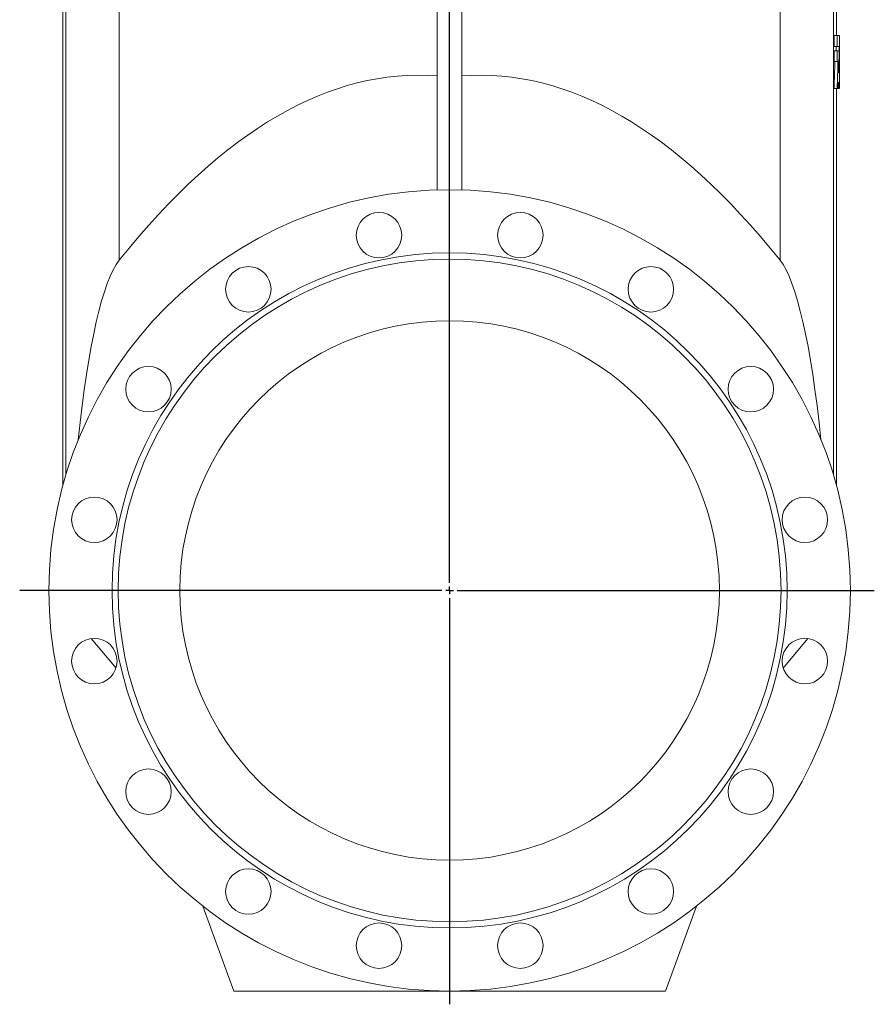
# Model space of a CAD drawing. Units: millimetres. Extents: x -410 to 1173, y -651 to 2274.
# Drawn here: x 612 to 1166, y 553 to 1192 of the extents above; entities that cross this region are included whole.
import ezdxf

# ---------------------------------------------------------------- set-up
doc = ezdxf.new("R2010")
doc.units = ezdxf.units.MM
doc.layers.add('FORMAT', color=7, linetype='Continuous')

# ---------------------------------------------------------------- blocks, each defined once
blk = doc.blocks.new('SW_CENTERMARKSYMBOL_0')
at = {"layer": 'FORMAT', "color": 0}
for p, q in [((0, 5), (0, 1452.81)), ((-5, 0), (-278.93, 0)), ((0, 0), (-2.5, 0)), ((0, 0), (0, 2.5)), ((0, 0), (0, -2.5)), ((0, 0), (2.5, 0)), ((5, 0), (275.52, 0)), ((0, -5), (0, -268.56))]:
    blk.add_line(p, q, dxfattribs=at)

msp = doc.modelspace()

# ---------------------------------------------------------------- linework, layer by layer
at = {"color": 7, "linetype": 'Continuous', "lineweight": 15}
for p, q in [((882.6, 1306.35), (882.6, 1081.23)), ((898.6, 1306.35), (898.6, 1081.23)), ((639.6, 1261.35), (639.6, 889.17)), ((1141.6, 1181.35), (1141.6, 1261.35)), ((1140.03, 1181.35), (1140.03, 1174.24)), ((1140.03, 1181.35), (1142.03, 1181.35)), ((1142.03, 1181.35), (1142.03, 1174.24)), ((1142.03, 1181.35), (1143.49, 1181.35)), ((1140.03, 1174.24), (1142.03, 1174.24)), ((1140.03, 1171.49), (1140.03, 1164.64)), ((1140.03, 1171.49), (1142.03, 1171.49)), ((1141.34, 1174.24), (1141.37, 1171.49)), ((1142.03, 1174.24), (1143.34, 1174.24)), ((1142.03, 1171.49), (1142.03, 1164.64)), ((1142.03, 1171.49), (1143.27, 1171.49)), ((1140.03, 1164.64), (1142.03, 1164.64)), ((1142.03, 1164.64), (1142.56, 1164.64)), ((1142.83, 1157.35), (1143.19, 1157.35)), ((1143.6, 1147.06), (1143.6, 1157.35)), ((1142.72, 1150.84), (1143.3, 1150.84)), ((1140.03, 1147.06), (1142.03, 1147.06)), ((1141.36, 1147.06), (1141.68, 1147.06)), ((1141.6, 889.17), (1141.6, 1147.06)), ((1142.03, 1147.06), (1142.62, 1147.06)), ((1142.82, 1147.06), (1143.36, 1147.06)), ((1143.59, 1147.06), (1143.6, 1147.06)), ((674.16, 770.98), (658.1, 790.12)), ((1107.05, 770.98), (1123.1, 790.12)), ((750.6, 561.35), (730.55, 616.45)), ((1030.6, 561.35), (1050.66, 616.45)), ((890.6, 561.35), (750.6, 561.35)), ((890.6, 561.35), (1030.6, 561.35))]:
    msp.add_line(p, q, dxfattribs=at)
at = {"color": 8, "linetype": 'Continuous', "lineweight": 0}
for p, q in [((676.25, 1035.68), (676.25, 1285.91)), ((1104.95, 1035.68), (1104.95, 1285.91)), ((641.6, 896.16), (641.6, 1261.35)), ((1139.61, 896.16), (1139.61, 1261.35))]:
    msp.add_line(p, q, dxfattribs=at)
at = {"color": 7, "linetype": 'Continuous', "lineweight": 15}
for centre, radius in [((890.6, 821.35), 260), ((844.76, 1051.83), 14.75), ((936.45, 1051.83), 14.75), ((890.6, 821.35), 219), ((890.6, 821.35), 215), ((760.04, 1016.74), 14.75), ((1021.16, 1016.74), 14.75), ((890.6, 821.35), 175), ((695.21, 951.91), 14.75), ((1086, 951.91), 14.75), ((660.12, 867.2), 14.75), ((1121.09, 867.2), 14.75), ((660.12, 775.5), 14.75), ((1121.09, 775.5), 14.75), ((695.21, 690.79), 14.75), ((1086, 690.79), 14.75), ((760.04, 625.95), 14.75), ((1021.16, 625.95), 14.75), ((844.76, 590.86), 14.75), ((936.45, 590.86), 14.75)]:
    msp.add_circle(centre, radius, dxfattribs=at)
for centre, major_axis, start_param, end_param in [((890.6, -6907.33), (-20.37, 8062.97), 6.272267, 6.455539), ((890.6, -6907.33), (20.37, 8062.97), 6.110831, 6.294104), ((684.39, 734.22), (-0.77, 306.01), 0.172354, 0.92183), ((1096.82, 734.22), (0.77, 306.01), 5.361356, 6.110831), ((684.39, 734.22), (-0.77, 306.01), 1.116685, 1.118112), ((1096.82, 734.22), (0.77, 306.01), 5.165074, 5.1665)]:
    msp.add_ellipse(centre, major_axis=major_axis, ratio=0.140496, start_param=start_param, end_param=end_param, dxfattribs=at)
for points in [[(1143.6, 1157.35), (1143.6, 1165.35), (1143.56, 1173.35), (1143.49, 1181.35)], [(1143.55, 1147.06), (1143.5, 1155.21), (1143.4, 1163.35), (1143.27, 1171.49)], [(1143.34, 1174.24), (1143.47, 1165.18), (1143.55, 1156.12), (1143.59, 1147.06)], [(1140.57, 1164.64), (1140.41, 1158.78), (1140.23, 1152.92), (1140.03, 1147.06)], [(1142.56, 1164.64), (1142.4, 1158.78), (1142.22, 1152.92), (1142.03, 1147.06)], [(1142.83, 1157.35), (1142.9, 1160.19), (1142.96, 1163.04), (1143.02, 1165.88)], [(1143.02, 1165.88), (1143.08, 1163.04), (1143.14, 1160.19), (1143.19, 1157.35)], [(1142.62, 1147.06), (1142.66, 1148.32), (1142.69, 1149.58), (1142.72, 1150.84)], [(1143.3, 1150.84), (1143.32, 1149.58), (1143.34, 1148.32), (1143.36, 1147.06)]]:
    msp.add_open_spline(points, degree=3, dxfattribs=at)

# ---------------------------------------------------------------- block references
at = {"layer": 'FORMAT'}
msp.add_blockref('SW_CENTERMARKSYMBOL_0', (890.6, 821.35), dxfattribs=at)

doc.saveas('drawing.dxf')
